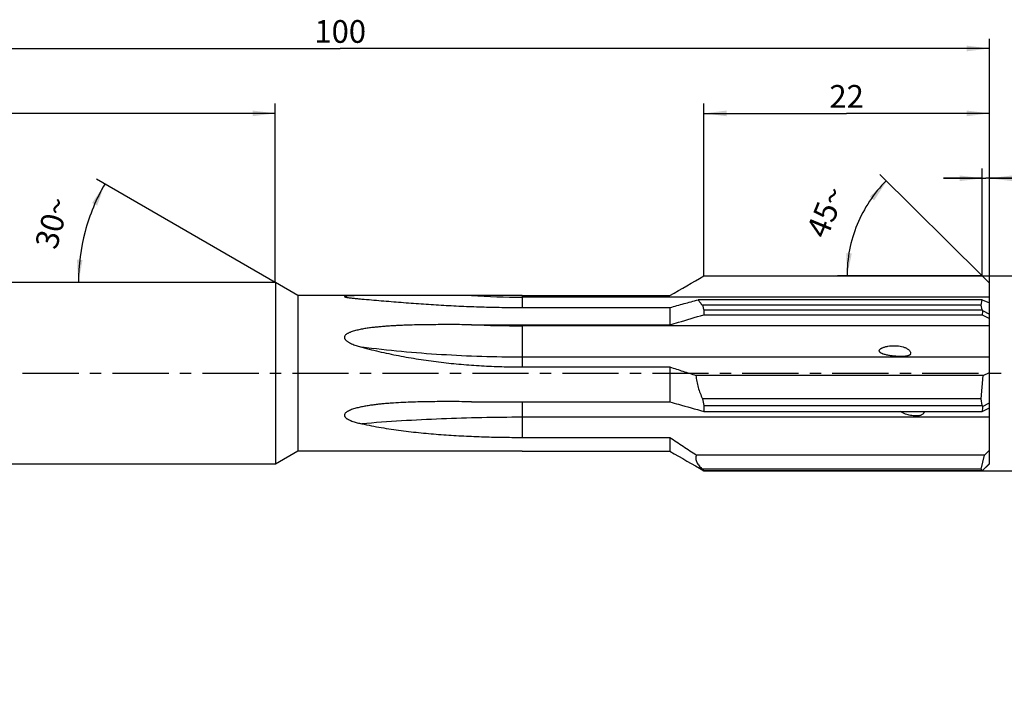
# Model space of a CAD drawing. Units: millimetres. Extents: x 0 to 420, y 0 to 297.
# Drawn here: x 187 to 339, y 92 to 195 of the extents above; entities that cross this region are included whole.
import ezdxf
from ezdxf.enums import TextEntityAlignment as Align

# ---------------------------------------------------------------- set-up
doc = ezdxf.new("R2010")
doc.units = ezdxf.units.MM
doc.header["$LTSCALE"] = 23.1
doc.linetypes.add('CENTER', pattern=[0.6, 0.375, -0.075, 0.075, -0.075])
doc.layers.get('0').update_dxf_attribs({"linetype": 'CONTINUOUS'})
for name, color, linetype in [('608016521-000_AXIS', 7, 'CONTINUOUS'), ('608016521-000_CL', 7, 'CONTINUOUS'), ('608016521-000_DIM', 7, 'CONTINUOUS')]:
    doc.layers.add(name, color=color, linetype=linetype)
doc.styles.get("Standard").update_dxf_attribs({"font": 'TXT.SHX', "width": 0.7})
doc.styles.add('TEXTSTYLE_2', font='gdt', dxfattribs={"width": 0.7})
doc.styles.add('TEXTSTYLE_3', font='TXT.SHX', dxfattribs={"width": 0.6})
doc.dimstyles.new('DIMSTYLE_1', dxfattribs={"dimtxt": 3.5, "dimasz": 3.5, "dimexe": 1.5, "dimexo": 0, "dimgap": 0.875, "dimtad": 1, "dimdec": 3, "dimlfac": 0.5, "dimdsep": 46, "dimtxsty": 'STANDARD', "dimblk": '_FILLED', "dimblk1": '_FILLED', "dimblk2": '_FILLED', "dimcen": 0.09, "dimclrt": 2, "dimadec": 3, "dimazin": 2, "dimtp": 0.15, "dimtm": 0.15, "dimtfac": 1, "dimtdec": 3, "dimtofl": 0, "dimtmove": 0, "dimatfit": 3, "dimldrblk": '_FILLED', "dimfxl": 1, "dimtolj": 1, "dimarcsym": 0})
doc.dimstyles.new('DIMSTYLE_3', dxfattribs={"dimtxt": 3.5, "dimasz": 3.5, "dimexe": 1.5, "dimexo": 0, "dimgap": 0.875, "dimtad": 1, "dimdec": 3, "dimlfac": 0.5, "dimdsep": 46, "dimtxsty": 'STANDARD', "dimblk": '_FILLED', "dimblk1": '_FILLED', "dimblk2": '_FILLED', "dimcen": 0.09, "dimclrt": 2, "dimadec": 3, "dimazin": 2, "dimtp": 0.1, "dimtm": 0.1, "dimtfac": 1, "dimtdec": 3, "dimtofl": 0, "dimtmove": 0, "dimatfit": 3, "dimldrblk": '_FILLED', "dimfxl": 1, "dimtolj": 1, "dimarcsym": 0})
doc.dimstyles.new('DIMSTYLE_4', dxfattribs={"dimtxt": 3.5, "dimasz": 3.5, "dimexe": 1.5, "dimexo": 0, "dimgap": 0.875, "dimtad": 1, "dimdec": 3, "dimlfac": 0.5, "dimdsep": 46, "dimtxsty": 'STANDARD', "dimblk": '_FILLED', "dimblk1": '_FILLED', "dimblk2": '_FILLED', "dimcen": 0.09, "dimclrt": 2, "dimadec": 3, "dimazin": 2, "dimtol": 1, "dimtm": 0.011, "dimtfac": 0.6, "dimtdec": 3, "dimtofl": 0, "dimtmove": 0, "dimatfit": 3, "dimldrblk": '_FILLED', "dimfxl": 1, "dimtolj": 1, "dimarcsym": 0})
doc.dimstyles.new('DIMSTYLE_5', dxfattribs={"dimtxt": 3.5, "dimasz": 3.5, "dimexe": 1.5, "dimexo": 0, "dimgap": 0.875, "dimtad": 1, "dimdec": 3, "dimlfac": 0.5, "dimdsep": 46, "dimtxsty": 'STANDARD', "dimblk": '_FILLED', "dimblk1": '_FILLED', "dimblk2": '_FILLED', "dimcen": 0.09, "dimclrt": 2, "dimadec": 3, "dimazin": 2, "dimtol": 1, "dimtp": 1, "dimtfac": 0.6, "dimtdec": 3, "dimtofl": 0, "dimtmove": 0, "dimatfit": 3, "dimldrblk": '_FILLED', "dimfxl": 1, "dimtolj": 1, "dimarcsym": 0})
doc.dimstyles.new('DIMSTYLE_6', dxfattribs={"dimtxt": 3.5, "dimasz": 3.5, "dimexe": 1.5, "dimexo": 0, "dimgap": 3.5, "dimtad": 1, "dimdec": 3, "dimlfac": 0.5, "dimdsep": 46, "dimtxsty": 'STANDARD', "dimblk": '_FILLED', "dimblk1": '_FILLED', "dimblk2": '_FILLED', "dimcen": 0.09, "dimclrt": 2, "dimaunit": 1, "dimadec": 3, "dimazin": 2, "dimtp": 0.005, "dimtm": 0.005, "dimtfac": 1, "dimtdec": 3, "dimtofl": 0, "dimtmove": 0, "dimatfit": 3, "dimldrblk": '_FILLED', "dimfxl": 1, "dimtolj": 1, "dimarcsym": 0})
doc.dimstyles.new('DIMSTYLE_7', dxfattribs={"dimtxt": 3.5, "dimasz": 3.5, "dimexe": 1.5, "dimexo": 0, "dimgap": 0.875, "dimtad": 1, "dimdec": 3, "dimlfac": 0.5, "dimdsep": 46, "dimtxsty": 'STANDARD', "dimblk": '_FILLED', "dimblk1": '_FILLED', "dimblk2": '_FILLED', "dimcen": 0.09, "dimclrt": 2, "dimadec": 3, "dimazin": 2, "dimtol": 1, "dimtp": 0.05, "dimtm": 0.05, "dimtfac": 1, "dimtofl": 0, "dimtmove": 0, "dimatfit": 3, "dimldrblk": '_FILLED', "dimfxl": 1, "dimtolj": 1, "dimarcsym": 0})
doc.dimstyles.new('DIMSTYLE_8', dxfattribs={"dimtxt": 3.5, "dimasz": 3.5, "dimexe": 1.5, "dimexo": 0, "dimgap": 3.5, "dimtad": 1, "dimdec": 3, "dimlfac": 0.5, "dimdsep": 46, "dimtxsty": 'STANDARD', "dimblk": '_FILLED', "dimblk1": '_FILLED', "dimblk2": '_FILLED', "dimcen": 0.09, "dimclrt": 2, "dimaunit": 1, "dimadec": 3, "dimazin": 2, "dimtp": 0.5, "dimtm": 0.5, "dimtfac": 1, "dimtdec": -1, "dimtofl": 0, "dimtmove": 0, "dimatfit": 3, "dimldrblk": '_FILLED', "dimfxl": 1, "dimtolj": 1, "dimarcsym": 0})
doc.dimstyles.new('DIMSTYLE_9', dxfattribs={"dimtxt": 3.5, "dimasz": 3.5, "dimexe": 1.5, "dimexo": 0, "dimgap": 0.875, "dimtad": 1, "dimdec": 3, "dimlfac": 0.5, "dimdsep": 46, "dimtxsty": 'STANDARD', "dimblk": '_FILLED', "dimblk1": '_FILLED', "dimblk2": '_FILLED', "dimcen": 0.09, "dimclrt": 2, "dimadec": 3, "dimazin": 2, "dimtol": 1, "dimtp": 0.018, "dimtfac": 0.6, "dimtdec": 3, "dimtofl": 0, "dimtmove": 0, "dimatfit": 3, "dimldrblk": '_FILLED', "dimfxl": 1, "dimtolj": 1, "dimarcsym": 0})

# ---------------------------------------------------------------- blocks, each defined once
blk = doc.blocks.new('_FILLED')
at = {"color": 0, "linetype": 'BYBLOCK'}
blk.add_solid([(0, 0), (-1, 0.125), (-1, -0.125)], dxfattribs=at)
blk = doc.blocks.new('*D0')
at = {"layer": '608016521-000_DIM', "color": 3, "linetype": 'CONTINUOUS'}
for p, q in [((136.79, 140.47), (136.79, 192.02)), ((336.79, 140.47), (336.79, 192.02)), ((136.79, 190.52), (236.79, 190.52)), ((336.79, 190.52), (236.79, 190.52))]:
    blk.add_line(p, q, dxfattribs=at)
at = {"layer": '608016521-000_DIM', "color": 3, "linetype": 'CONTINUOUS', "xscale": 3.5, "yscale": 3.5, "zscale": 3.5, "rotation": 180}
blk.add_blockref('_FILLED', (136.79, 190.52), dxfattribs=at)
at = {"layer": '608016521-000_DIM', "color": 3, "linetype": 'CONTINUOUS', "xscale": 3.5, "yscale": 3.5, "zscale": 3.5}
blk.add_blockref('_FILLED', (336.79, 190.52), dxfattribs=at)
at = {"layer": '608016521-000_DIM', "color": 2, "linetype": 'CONTINUOUS', "insert": (236.79, 194.89), "char_height": 3.5, "width": 11.25, "attachment_point": 2, "line_spacing_factor": 0.9}
blk.add_mtext('100', dxfattribs=at)
blk = doc.blocks.new('*D2')
at = {"layer": '608016521-000_DIM', "color": 3, "linetype": 'CONTINUOUS'}
for p, q in [((292.79, 155.48), (292.79, 182.02)), ((336.79, 155.48), (336.79, 182.02)), ((292.79, 180.52), (314.79, 180.52)), ((336.79, 180.52), (314.79, 180.52))]:
    blk.add_line(p, q, dxfattribs=at)
at = {"layer": '608016521-000_DIM', "color": 3, "linetype": 'CONTINUOUS', "xscale": 3.5, "yscale": 3.5, "zscale": 3.5, "rotation": 180}
blk.add_blockref('_FILLED', (292.79, 180.52), dxfattribs=at)
at = {"layer": '608016521-000_DIM', "color": 3, "linetype": 'CONTINUOUS', "xscale": 3.5, "yscale": 3.5, "zscale": 3.5}
blk.add_blockref('_FILLED', (336.79, 180.52), dxfattribs=at)
at = {"layer": '608016521-000_DIM', "color": 2, "linetype": 'CONTINUOUS', "insert": (314.79, 184.89), "char_height": 3.5, "width": 8.25, "attachment_point": 2, "line_spacing_factor": 0.9}
blk.add_mtext('22', dxfattribs=at)
blk = doc.blocks.new('*D3')
at = {"layer": '608016521-000_DIM', "color": 3, "linetype": 'CONTINUOUS'}
for p, q in [((226.79, 154.47), (115.29, 154.47)), ((116.79, 154.47), (116.79, 140.47)), ((116.79, 126.47), (116.79, 140.47)), ((116.79, 140.47), (116.79, 93.19)), ((226.79, 126.47), (115.29, 126.47))]:
    blk.add_line(p, q, dxfattribs=at)
at = {"layer": '608016521-000_DIM', "color": 3, "linetype": 'CONTINUOUS', "xscale": 3.5, "yscale": 3.5, "zscale": 3.5}
for p, rotation in [((116.79, 154.47), 90), ((116.79, 126.47), 270)]:
    blk.add_blockref('_FILLED', p, dxfattribs=dict(at, rotation=rotation))
at = {"layer": '608016521-000_DIM', "color": 2, "linetype": 'CONTINUOUS'}
for s, height, width, p in [(')', 4.9, 0.428571, (115.74, 123.21)), ('(', 4.9, 0.428571, (115.74, 112.71)), ('14 h6', 3.5, 0.728571, (115.04, 110.61))]:
    blk.add_text(s, height=height, rotation=90, dxfattribs=dict(at, width=width)).set_placement(p, align=Align.RIGHT)
at = {"layer": '608016521-000_DIM', "color": 2, "linetype": 'CONTINUOUS', "style": 'TEXTSTYLE_3'}
for s, width, p in [('-0.011', 0.666667, (115.74, 121.11)), (' 0', 0.785714, (112.94, 116.01))]:
    blk.add_text(s, height=2.1, rotation=90, dxfattribs=dict(at, width=width)).set_placement(p, align=Align.RIGHT)
at = {"layer": '608016521-000_DIM', "color": 2, "linetype": 'CONTINUOUS', "style": 'TEXTSTYLE_2'}
blk.add_text('n', height=3.5, rotation=90, dxfattribs=at).set_placement((115.04, 97.86), align=Align.RIGHT)
blk = doc.blocks.new('*D4')
at = {"layer": '608016521-000_DIM', "color": 3, "linetype": 'CONTINUOUS'}
for p, q in [((136.79, 154.47), (136.79, 182.02)), ((226.79, 154.47), (226.79, 182.02)), ((136.79, 180.52), (181.79, 180.52)), ((226.79, 180.52), (181.79, 180.52))]:
    blk.add_line(p, q, dxfattribs=at)
at = {"layer": '608016521-000_DIM', "color": 3, "linetype": 'CONTINUOUS', "xscale": 3.5, "yscale": 3.5, "zscale": 3.5, "rotation": 180}
blk.add_blockref('_FILLED', (136.79, 180.52), dxfattribs=at)
at = {"layer": '608016521-000_DIM', "color": 3, "linetype": 'CONTINUOUS', "xscale": 3.5, "yscale": 3.5, "zscale": 3.5}
blk.add_blockref('_FILLED', (226.79, 180.52), dxfattribs=at)
at = {"layer": '608016521-000_DIM', "color": 2, "linetype": 'CONTINUOUS', "width": 0.75}
blk.add_text('45', height=3.5, dxfattribs=at).set_placement((180.14, 182.27), align=Align.CENTER)
at = {"layer": '608016521-000_DIM', "color": 2, "linetype": 'CONTINUOUS', "style": 'TEXTSTYLE_3'}
for s, width, p in [('+1', 0.642857, (184.12, 184.37)), (' 0', 0.785714, (184.42, 181.57))]:
    blk.add_text(s, height=2.1, dxfattribs=dict(at, width=width)).set_placement(p, align=Align.CENTER)
blk = doc.blocks.new('*D5')
at = {"layer": '608016521-000_DIM', "color": 3, "linetype": 'CONTINUOUS'}
for q in [(199.23, 170.38), (194.96, 154.47)]:
    blk.add_line((226.79, 154.47), q, dxfattribs=at)
for start, end in [(150, 165), (165, 180)]:
    blk.add_arc((226.79, 154.47), 30.33, start, end, dxfattribs=at)
for points in [[(199.35, 166.31), (200.53, 169.63), (198.56, 166.7)], [(196.23, 157.99), (196.46, 154.47), (197.1, 157.94)]]:
    blk.add_solid(points, dxfattribs=at)
at = {"layer": '608016521-000_DIM', "color": 2, "linetype": 'CONTINUOUS', "insert": (190.74, 164.13), "char_height": 3.5, "width": 11.375, "attachment_point": 2, "rotation": 75, "line_spacing_factor": 0.9}
blk.add_mtext('30\\fgdt;{\\fgdt;~}', dxfattribs=at)
blk = doc.blocks.new('*D6')
at = {"layer": '608016521-000_DIM', "color": 3, "linetype": 'CONTINUOUS'}
for p, q in [((335.69, 155.48), (335.69, 172.02)), ((336.79, 155.48), (336.79, 172.02)), ((335.69, 170.52), (329.69, 170.52)), ((329.69, 170.52), (336.24, 170.52)), ((362.03, 170.52), (336.24, 170.52)), ((336.79, 170.52), (362.03, 170.52))]:
    blk.add_line(p, q, dxfattribs=at)
at = {"layer": '608016521-000_DIM', "color": 3, "linetype": 'CONTINUOUS', "xscale": 3.5, "yscale": 3.5, "zscale": 3.5}
blk.add_blockref('_FILLED', (335.69, 170.52), dxfattribs=at)
at = {"layer": '608016521-000_DIM', "color": 3, "linetype": 'CONTINUOUS', "xscale": 3.5, "yscale": 3.5, "zscale": 3.5, "rotation": 180}
blk.add_blockref('_FILLED', (336.79, 170.52), dxfattribs=at)
at = {"layer": '608016521-000_DIM', "color": 2, "linetype": 'CONTINUOUS'}
for s, height, width, p in [('0.55', 3.5, 0.696429, (342.42, 171.39)), ('0.05', 2.45, 0.714286, (355.03, 171.92))]:
    blk.add_text(s, height=height, dxfattribs=dict(at, width=width)).set_placement(p)
at = {"layer": '608016521-000_DIM', "color": 2, "linetype": 'CONTINUOUS', "style": 'TEXTSTYLE_2'}
blk.add_text('`', height=2.45, dxfattribs=at).set_placement((352.17, 171.92))
blk = doc.blocks.new('*D7')
at = {"layer": '608016521-000_DIM', "color": 3, "linetype": 'CONTINUOUS'}
for q in [(319.9, 171.12), (313.36, 155.48)]:
    blk.add_line((335.69, 155.48), q, dxfattribs=at)
for start, end in [(135.2802, 157.6974), (157.6974, 180)]:
    blk.add_arc((335.69, 155.48), 20.84, start, end, dxfattribs=at)
for points in [[(319.02, 167.12), (320.96, 170.07), (318.35, 167.69)], [(314.72, 159), (314.86, 155.48), (315.59, 158.93)]]:
    blk.add_solid(points, dxfattribs=at)
at = {"layer": '608016521-000_DIM', "color": 2, "linetype": 'CONTINUOUS', "insert": (309.97, 166.03), "char_height": 3.5, "width": 11.375, "attachment_point": 2, "rotation": 67.6974, "line_spacing_factor": 0.9}
blk.add_mtext('45\\fgdt;{\\fgdt;~}', dxfattribs=at)
blk = doc.blocks.new('*D8')
at = {"layer": '608016521-000_DIM', "color": 3, "linetype": 'CONTINUOUS'}
for p, q in [((335.65, 155.47), (370.47, 155.47)), ((368.97, 155.47), (368.97, 140.47)), ((368.97, 125.47), (368.97, 140.47)), ((368.97, 140.47), (368.97, 92.1)), ((335.51, 125.47), (370.47, 125.47))]:
    blk.add_line(p, q, dxfattribs=at)
at = {"layer": '608016521-000_DIM', "color": 3, "linetype": 'CONTINUOUS', "xscale": 3.5, "yscale": 3.5, "zscale": 3.5}
for p, rotation in [((368.97, 155.47), 90), ((368.97, 125.47), 270)]:
    blk.add_blockref('_FILLED', p, dxfattribs=dict(at, rotation=rotation))
at = {"layer": '608016521-000_DIM', "color": 2, "linetype": 'CONTINUOUS'}
for s, height, width, p in [(')', 4.9, 0.428571, (367.92, 120.46)), ('FOR HOLE-', 3.5, 0.746032, (361.27, 92.1)), ('(', 4.9, 0.428571, (367.92, 109.51)), ('15 H7', 3.5, 0.728571, (367.22, 96.76))]:
    blk.add_text(s, height=height, rotation=90, dxfattribs=dict(at, width=width)).set_placement(p)
at = {"layer": '608016521-000_DIM', "color": 2, "linetype": 'CONTINUOUS', "style": 'TEXTSTYLE_3'}
for s, width, p in [('+0.018', 0.702381, (365.12, 111.61)), (' 0', 0.785714, (367.92, 111.61))]:
    blk.add_text(s, height=2.1, rotation=90, dxfattribs=dict(at, width=width)).set_placement(p)
at = {"layer": '608016521-000_DIM', "color": 2, "linetype": 'CONTINUOUS', "style": 'TEXTSTYLE_2'}
blk.add_text('n', height=3.5, rotation=90, dxfattribs=at).set_placement((367.22, 92.1))

msp = doc.modelspace()

# ---------------------------------------------------------------- linework, layer by layer
at = {"layer": '608016521-000_AXIS', "color": 1, "linetype": 'CENTER'}
msp.add_line((348.9666, 140.4672), (131.4315, 140.4672), dxfattribs=at)
at = {"layer": '608016521-000_CL', "color": 7, "linetype": 'CONTINUOUS'}
for p, q in [((292.7934, 155.4752), (335.6934, 155.4752)), ((335.6934, 155.4752), (336.7934, 154.3863)), ((226.7934, 154.4672), (138.7934, 154.4672)), ((226.7934, 154.4672), (226.7934, 126.4672)), ((230.2575, 152.4672), (226.7934, 154.4672)), ((336.7934, 126.5482), (336.7934, 154.3863)), ((230.2575, 152.4672), (230.2575, 128.4672)), ((243.4656, 152.4672), (230.2575, 152.4672)), ((264.7934, 152.4631), (287.5834, 152.4631)), ((335.669, 151.793), (291.9225, 151.793)), ((335.5063, 150.9486), (335.669, 151.793)), ((335.669, 151.793), (336.7934, 151.3123)), ((264.7934, 150.612), (287.5834, 150.612)), ((287.5834, 150.612), (287.5834, 147.9393)), ((335.5063, 150.9486), (292.6011, 150.9486)), ((292.7934, 150.2778), (335.6511, 150.2778)), ((292.7934, 150.2778), (292.7934, 149.4993)), ((335.6511, 150.2778), (335.5063, 150.9486)), ((292.7934, 149.4993), (335.6934, 149.4993)), ((335.6934, 149.4993), (336.7934, 148.9353)), ((335.7091, 150.1337), (336.7934, 149.608)), ((264.7934, 147.9393), (287.5834, 147.9393)), ((264.7934, 141.4535), (287.5834, 141.4535)), ((287.5834, 141.4535), (287.5834, 136.0715)), ((335.8437, 140.1522), (291.5852, 140.1522)), ((335.5063, 136.5402), (335.8437, 140.1522)), ((335.8437, 140.1522), (336.7934, 140.6047)), ((335.5063, 136.5402), (292.6011, 136.5402)), ((335.6511, 135.5367), (335.5063, 136.5402)), ((264.7934, 136.0715), (287.5834, 136.0715)), ((292.7934, 135.5367), (335.6511, 135.5367)), ((292.7934, 135.5367), (292.7934, 134.6031)), ((335.6934, 134.6031), (336.7934, 135.134)), ((335.7091, 135.3582), (336.7934, 135.9167)), ((292.7934, 134.6031), (335.6934, 134.6031)), ((264.7934, 130.6032), (287.5834, 130.6032)), ((287.5834, 130.6032), (287.5834, 128.4714)), ((230.2575, 128.4672), (226.7934, 126.4672)), ((243.4656, 128.4672), (230.2575, 128.4672)), ((264.7934, 128.4714), (287.5834, 128.4714)), ((336.0054, 127.8785), (291.6482, 127.8785)), ((335.5063, 125.7051), (336.0054, 127.8785)), ((336.0054, 127.8785), (336.7934, 128.6161)), ((226.7934, 126.4672), (138.7934, 126.4672)), ((335.6934, 125.4592), (336.7934, 126.5482)), ((335.7091, 125.4812), (336.7934, 126.555)), ((335.5063, 125.7051), (292.6011, 125.7051)), ((292.7934, 125.4926), (335.6511, 125.4926)), ((292.7934, 125.4926), (292.7934, 125.4592)), ((292.7934, 125.4592), (335.6934, 125.4592)), ((335.6511, 125.4926), (335.5063, 125.7051))]:
    msp.add_line(p, q, dxfattribs=at)
at = {"layer": '608016521-000_CL', "color": 9, "linetype": 'CONTINUOUS'}
for p, q in [((264.7934, 152.4631), (264.7934, 150.612)), ((336.7934, 152.2025), (264.7934, 152.2025)), ((264.7934, 147.9393), (264.7934, 141.4535)), ((336.7934, 147.8044), (264.7934, 147.8044)), ((336.7934, 142.9554), (264.7934, 142.9554)), ((264.7934, 136.0715), (264.7934, 130.6032)), ((336.7934, 133.7007), (264.7934, 133.7007))]:
    msp.add_line(p, q, dxfattribs=at)
for centre, radius, start, end in [((264.7934, 269.3672), 117.1647, 266.183798, 270), ((264.7926, 342.3099), 194.5055, 267.70256, 270.000251)]:
    msp.add_arc(centre, radius, start, end, dxfattribs=at)
at = {"layer": '608016521-000_CL', "color": 7, "linetype": 'CONTINUOUS'}
for centre, radius, start, end in [((264.8008, 1570.3174), 1422.378, 269.6855847, 269.9997038), ((301.4818, 137.722), 8.959, 187.579981, 194.118443), ((264.7955, 1328.9562), 1192.8847, 269.6253491, 269.9999008)]:
    msp.add_arc(centre, radius, start, end, dxfattribs=at)
for centre, major_axis, ratio, start_param, end_param in [((351.9233, 140.4672), (16.331, -14.1803), 0.30097646, -2.61691425, -2.60429413), ((350.8658, 140.4672), (13.653, -13.4099), 0.49359033, -2.73630513, -2.68224472), ((351.9233, 140.4672), (16.4604, 4.277), 0.8739555, -3.09583254, -3.08321242), ((350.8658, 140.4672), (12.7289, 12.3713), 0.66750096, 2.51997001, 2.57403041), ((351.9233, 140.4672), (16.6963, 14.7428), 0.16823184, -3.02000645, -3.00738632), ((350.8658, 140.4672), (15.1728, 15.0079), 0.00396634, 3.09154214, 3.14560255)]:
    msp.add_ellipse(centre, major_axis=major_axis, ratio=ratio, start_param=start_param, end_param=end_param, dxfattribs=at)
for points in [[(287.5834, 152.4631), (289.3193, 153.4684), (291.0561, 154.4722), (292.7934, 155.4752)], [(264.7934, 152.4631), (262.1941, 152.4631), (259.5947, 152.4628), (256.9954, 152.4623)], [(264.7934, 128.4714), (262.1941, 128.4714), (259.5947, 128.4716), (256.9954, 128.4722)], [(287.5834, 128.4714), (289.3193, 127.466), (291.0561, 126.4623), (292.7934, 125.4592)]]:
    msp.add_open_spline(points, degree=3, dxfattribs=at)
for points, knots in [([(243.4656, 152.4672), (243.1705, 152.4672), (242.7281, 152.4671), (242.1388, 152.4663), (241.6979, 152.4653), (241.2581, 152.4639), (240.8197, 152.4618), (240.383, 152.4589), (239.9486, 152.4548), (239.5886, 152.4503), (239.3025, 152.4456), (239.0898, 152.4415), (238.8789, 152.4366), (238.6704, 152.4309), (238.4648, 152.424), (238.2959, 152.4171), (238.1632, 152.4106), (238.0661, 152.4052), (237.9711, 152.3993), (237.8789, 152.3926), (237.7903, 152.385), (237.7063, 152.3765), (237.6286, 152.3667), (237.569, 152.3572), (237.5264, 152.3484), (237.4992, 152.3416), (237.4759, 152.3343), (237.4573, 152.3267), (237.445, 152.3195), (237.4382, 152.3132), (237.435, 152.3087), (237.4332, 152.304), (237.4331, 152.2973), (237.4379, 152.2884), (237.4487, 152.2791), (237.4644, 152.2699), (237.4845, 152.2606), (237.5088, 152.2514), (237.5366, 152.2424), (237.5792, 152.2301), (237.6128, 152.2218), (237.636, 152.2164)], [0, 0, 0, 0, 0.14101975, 0.21138168, 0.28161332, 0.3516815, 0.42154138, 0.49113045, 0.56035818, 0.62908693, 0.66319977, 0.69709402, 0.73071526, 0.76398727, 0.79679983, 0.82898643, 0.84476808, 0.86028139, 0.87546431, 0.89023015, 0.90445996, 0.91798624, 0.93056631, 0.94184929, 0.94685773, 0.95134729, 0.95524002, 0.95846431, 0.96098146, 0.96198761, 0.96285201, 0.96361879, 0.96435381, 0.96600122, 0.96821252, 0.97110171, 0.97465363, 0.9788063, 0.98348616, 0.98862041, 1, 1, 1, 1]), ([(237.636, 152.2164), (237.6762, 152.2071), (237.7608, 152.1897), (237.941, 152.1577), (238.1821, 152.1218), (238.4834, 152.0827), (238.7956, 152.0463), (239.1145, 152.0122), (239.548, 151.9692), (239.8752, 151.9397), (240.0944, 151.9209)], [0, 0, 0, 0, 0.05003075, 0.10454135, 0.22166626, 0.34517925, 0.47245739, 0.60218785, 0.73363222, 1, 1, 1, 1]), ([(240.0944, 151.9209), (241.1013, 151.8347), (243.1253, 151.6591), (246.1745, 151.4067), (249.2479, 151.1764), (252.3389, 150.9778), (255.4424, 150.8174), (258.5548, 150.6998), (261.6727, 150.628), (263.753, 150.612), (264.7934, 150.612)], [0, 0, 0, 0, 0.12253248, 0.2463286, 0.37098088, 0.49622133, 0.62186427, 0.74777452, 0.87384835, 1, 1, 1, 1]), ([(256.9954, 152.4623), (255.867, 152.4621), (253.6104, 152.4617), (250.2259, 152.4622), (247.4065, 152.4643), (245.1532, 152.4665), (244.0278, 152.4672), (243.4656, 152.4672)], [0, 0, 0, 0, 0.25019031, 0.50037575, 0.75045308, 0.87534586, 1, 1, 1, 1]), ([(287.5834, 150.612), (288.3019, 150.8148), (289.7469, 151.2135), (291.1951, 151.6007), (291.9225, 151.793)], [0, 0, 0, 0, 0.4980487, 1, 1, 1, 1]), ([(291.9225, 151.793), (292.0126, 151.643), (292.224, 151.3477), (292.4689, 151.0805), (292.6011, 150.9486)], [0, 0, 0, 0, 0.48374484, 1, 1, 1, 1]), ([(292.6011, 150.9486), (292.6122, 150.892), (292.6623, 150.6647), (292.7318, 150.4417), (292.7934, 150.2778)], [0, 0, 0, 0, 0.24776839, 1, 1, 1, 1]), ([(287.5834, 147.9393), (288.0174, 148.0695), (289.7539, 148.5901), (291.4907, 149.1098), (292.7934, 149.4993)], [0, 0, 0, 0, 0.24994776, 1, 1, 1, 1]), ([(256.9954, 147.9608), (256.5074, 147.9634), (255.5316, 147.9684), (254.0677, 147.973), (252.6039, 147.9729), (251.1401, 147.9661), (249.6764, 147.95), (248.2131, 147.9217), (246.994, 147.885), (246.0194, 147.8456), (245.2888, 147.8102), (244.5588, 147.7683), (243.8296, 147.7187), (243.1014, 147.6602), (242.3746, 147.5912), (241.6497, 147.5096), (241.0478, 147.4287), (240.5683, 147.354), (240.2102, 147.2923), (239.8538, 147.224), (239.4997, 147.1477), (239.1486, 147.0618), (238.802, 146.964), (238.518, 146.8694), (238.2959, 146.783), (238.1332, 146.7118), (237.9753, 146.6328), (237.8245, 146.544), (237.6843, 146.4426), (237.5809, 146.3438), (237.5131, 146.2543), (237.4723, 146.1821), (237.444, 146.1048), (237.4311, 146.024), (237.4348, 145.9421), (237.4544, 145.8618), (237.4875, 145.7852), (237.5463, 145.6883), (237.6403, 145.5787), (237.7713, 145.4632), (237.9145, 145.3595), (238.0657, 145.2654), (238.2225, 145.1789), (238.4373, 145.0718), (238.7134, 144.9513), (239.052, 144.8224), (239.3959, 144.7057), (239.7436, 144.5989), (239.9772, 144.5332), (240.0944, 144.5015)], [0, 0, 0, 0, 0.06307475, 0.12614982, 0.18922505, 0.25229977, 0.31537237, 0.37843972, 0.44149638, 0.47301823, 0.50453358, 0.53604027, 0.56753546, 0.59901533, 0.63047464, 0.66190587, 0.69329782, 0.70897432, 0.72463362, 0.74027144, 0.75588179, 0.77145597, 0.78698057, 0.80243324, 0.8101225, 0.81777692, 0.82538514, 0.83292995, 0.8403847, 0.84770862, 0.85131245, 0.85487092, 0.85838902, 0.86188414, 0.8653845, 0.86891779, 0.87250002, 0.87613408, 0.88352847, 0.89105745, 0.8986745, 0.90635054, 0.91406785, 0.92181515, 0.93737067, 0.95298283, 0.96863201, 0.98430676, 1, 1, 1, 1]), ([(240.0944, 144.5015), (241.0958, 144.2307), (243.1123, 143.7328), (246.1652, 143.104), (249.2413, 142.5837), (252.3342, 142.1657), (255.4393, 141.8451), (258.5529, 141.6184), (261.6718, 141.4834), (263.7529, 141.4535), (264.7934, 141.4535)], [0, 0, 0, 0, 0.12470593, 0.24961799, 0.37462706, 0.49968008, 0.62475252, 0.74983235, 0.87491625, 1, 1, 1, 1]), ([(319.8536, 143.8201), (319.8459, 143.8339), (319.8323, 143.8628), (319.8199, 143.9089), (319.817, 143.9569), (319.8267, 144.0217), (319.8556, 144.083), (319.8961, 144.1375), (319.9437, 144.1892), (320.0123, 144.2468), (320.1025, 144.3067), (320.1983, 144.3596), (320.3313, 144.4225), (320.5038, 144.4889), (320.7163, 144.554), (320.9327, 144.6072), (321.0785, 144.6359), (321.1518, 144.6487)], [0, 0, 0, 0, 0.02774271, 0.05531516, 0.08297336, 0.11102696, 0.16887022, 0.19886147, 0.22936979, 0.29147537, 0.35458219, 0.41829468, 0.48238896, 0.61122606, 0.74058183, 0.87021258, 1, 1, 1, 1]), ([(321.1518, 144.6487), (321.3061, 144.6756), (321.6173, 144.716), (322.0873, 144.7393), (322.5578, 144.7244), (323.0249, 144.6671), (323.4819, 144.5604), (323.8467, 144.4214), (324.1173, 144.2737), (324.3031, 144.1443), (324.4646, 143.996), (324.552, 143.8808), (324.586, 143.8201)], [0, 0, 0, 0, 0.12694841, 0.25397069, 0.38099866, 0.50795573, 0.63465515, 0.76054587, 0.82281494, 0.88407671, 0.94355774, 1, 1, 1, 1]), ([(324.0001, 143.1159), (323.9107, 143.1003), (323.7292, 143.0779), (323.4546, 143.061), (323.178, 143.0559), (322.8093, 143.0613), (322.3505, 143.0866), (321.8051, 143.1421), (321.3562, 143.2104), (321.0031, 143.2819), (320.7434, 143.3455), (320.5313, 143.4095), (320.3664, 143.4698), (320.2465, 143.5203), (320.1313, 143.5776), (320.023, 143.6437), (319.926, 143.7212), (319.8733, 143.7851), (319.8536, 143.8201)], [0, 0, 0, 0, 0.06316513, 0.1271453, 0.19140281, 0.25567937, 0.383816, 0.51106613, 0.63717015, 0.69969952, 0.76178033, 0.82327668, 0.85374064, 0.88395001, 0.91382894, 0.94325992, 0.97206048, 1, 1, 1, 1]), ([(324.586, 143.8201), (324.6087, 143.7797), (324.6455, 143.6972), (324.6619, 143.5859), (324.6504, 143.5014), (324.6296, 143.4418), (324.5969, 143.3868), (324.5537, 143.3373), (324.5014, 143.2936), (324.4207, 143.2418), (324.3057, 143.1908), (324.1566, 143.1465), (324.0529, 143.1252), (324.0001, 143.1159)], [0, 0, 0, 0, 0.12340057, 0.23846986, 0.29401114, 0.3492785, 0.40539855, 0.4633234, 0.52359835, 0.58634682, 0.71833479, 0.8570194, 1, 1, 1, 1]), ([(287.5834, 141.4535), (288.2459, 141.2305), (289.5782, 140.7916), (290.9143, 140.3644), (291.5852, 140.1522)], [0, 0, 0, 0, 0.49835181, 1, 1, 1, 1]), ([(291.5852, 140.1522), (291.6067, 139.8385), (291.6854, 139.2129), (291.9033, 138.2933), (292.2095, 137.3994), (292.4636, 136.8232), (292.6011, 136.5402)], [0, 0, 0, 0, 0.24997181, 0.49996036, 0.74996954, 1, 1, 1, 1]), ([(244.9998, 135.8994), (244.7625, 135.8837), (244.2881, 135.8498), (243.5772, 135.7904), (242.8673, 135.721), (242.159, 135.6402), (241.4528, 135.5457), (240.8665, 135.4532), (240.3998, 135.3688), (240.0512, 135.2995), (239.7045, 135.2233), (239.3602, 135.1389), (239.0193, 135.0447), (238.6832, 134.9384), (238.4087, 134.8364), (238.1948, 134.7439), (238.0388, 134.668), (237.8886, 134.5842), (237.7468, 134.4904), (237.6182, 134.3842), (237.5276, 134.2811), (237.4738, 134.1893), (237.4456, 134.1168), (237.4317, 134.0415), (237.4337, 133.9655), (237.4511, 133.8914), (237.4816, 133.8211), (237.5227, 133.7551), (237.589, 133.6725), (237.6877, 133.5799), (237.8202, 133.4829), (237.9627, 133.3961), (238.112, 133.3176), (238.2661, 133.2457), (238.477, 133.1571), (238.7472, 133.0581), (239.0778, 132.9533), (239.4133, 132.8593), (239.7525, 132.7739), (239.9802, 132.7219), (240.0944, 132.6969)], [0, 0, 0, 0, 0.06408902, 0.12816653, 0.19222783, 0.25626593, 0.32026992, 0.38422192, 0.4161704, 0.44809264, 0.47998013, 0.51182034, 0.54359383, 0.57526856, 0.60678757, 0.62246024, 0.63804551, 0.65350745, 0.66878815, 0.68379224, 0.69836763, 0.70545625, 0.71239405, 0.71920684, 0.72595802, 0.73272766, 0.7395787, 0.74654129, 0.7536192, 0.76806708, 0.78283391, 0.79782703, 0.8129844, 0.82826468, 0.84363976, 0.8745985, 0.90576277, 0.93707353, 0.968494, 1, 1, 1, 1]), ([(256.9954, 136.097), (255.9954, 136.1036), (253.9953, 136.1147), (251.4952, 136.1091), (249.4953, 136.081), (247.9958, 136.0442), (246.497, 135.9874), (245.4986, 135.9324), (244.9998, 135.8994)], [0, 0, 0, 0, 0.25001434, 0.50002777, 0.6250331, 0.75003417, 0.87502617, 1, 1, 1, 1]), ([(287.5834, 136.0715), (288.0174, 135.949), (289.7539, 135.459), (291.4907, 134.9698), (292.7934, 134.6031)], [0, 0, 0, 0, 0.2499451, 1, 1, 1, 1]), ([(323.8588, 134.1999), (323.7865, 134.2256), (323.6433, 134.2802), (323.4331, 134.3729), (323.2298, 134.4782), (323.1006, 134.5591), (323.0388, 134.6031)], [0, 0, 0, 0, 0.25106496, 0.50171137, 0.75159268, 1, 1, 1, 1]), ([(326.7626, 134.6031), (326.7579, 134.5709), (326.7435, 134.5065), (326.7069, 134.4142), (326.6558, 134.3279), (326.5709, 134.2231), (326.4386, 134.1151), (326.2565, 134.0225), (326.062, 133.96), (325.8615, 133.9213), (325.6584, 133.9014), (325.3864, 133.8949), (325.0467, 133.9175), (324.6436, 133.9805), (324.2464, 134.0736), (323.9868, 134.1545), (323.8588, 134.1999)], [0, 0, 0, 0, 0.03010032, 0.06057057, 0.09135035, 0.12236133, 0.18467639, 0.24727994, 0.30998393, 0.37272282, 0.43547365, 0.49822849, 0.6236974, 0.74917368, 0.87462757, 1, 1, 1, 1]), ([(240.0944, 132.6969), (240.5949, 132.5875), (241.5997, 132.3819), (243.6217, 132.0184), (246.1688, 131.6426), (249.2449, 131.293), (252.3374, 131.0269), (255.4418, 130.8316), (258.5546, 130.698), (261.6727, 130.6202), (263.753, 130.6032), (264.7934, 130.6032)], [0, 0, 0, 0, 0.06189688, 0.12389784, 0.24819857, 0.37287877, 0.49788975, 0.62317325, 0.74866502, 0.87429707, 1, 1, 1, 1]), ([(287.5834, 130.6032), (288.2535, 130.1382), (289.6028, 129.2215), (290.9649, 128.3238), (291.6482, 127.8785)], [0, 0, 0, 0, 0.4999982, 1, 1, 1, 1]), ([(256.9954, 128.4722), (255.867, 128.4724), (253.6104, 128.4728), (250.2259, 128.4723), (247.4065, 128.4702), (245.1532, 128.468), (244.0278, 128.4672), (243.4656, 128.4672)], [0, 0, 0, 0, 0.25019031, 0.50037575, 0.75045308, 0.87534586, 1, 1, 1, 1]), ([(291.6482, 127.8785), (291.6169, 127.7881), (291.5707, 127.6033), (291.5588, 127.3181), (291.6065, 127.0338), (291.7111, 126.7539), (291.8681, 126.4799), (292.0726, 126.2123), (292.3194, 125.9515), (292.5036, 125.7868), (292.6011, 125.7051)], [0, 0, 0, 0, 0.11320589, 0.22378358, 0.33551481, 0.45192055, 0.57558693, 0.70795513, 0.84949134, 1, 1, 1, 1]), ([(292.6011, 125.7051), (292.6248, 125.6671), (292.6843, 125.5912), (292.7544, 125.5255), (292.7934, 125.4926)], [0, 0, 0, 0, 0.46783712, 1, 1, 1, 1])]:
    msp.add_open_spline(points, degree=3, knots=knots, dxfattribs=at)
at = {"layer": '608016521-000_CL', "color": 9, "linetype": 'CONTINUOUS'}
for points, knots in [([(264.7934, 142.9554), (260.6527, 142.9554), (252.3975, 143.2121), (244.1743, 143.9851), (240.0944, 144.5015)], [0, 0, 0, 0, 0.50171204, 1, 1, 1, 1]), ([(264.7934, 133.7007), (260.6538, 133.7007), (252.4115, 133.5345), (244.1826, 133.0329), (240.0944, 132.6969)], [0, 0, 0, 0, 0.50228085, 1, 1, 1, 1])]:
    msp.add_open_spline(points, degree=3, knots=knots, dxfattribs=at)

# ---------------------------------------------------------------- dimensions: what is measured, and where the dimension line sits
at = {"layer": '608016521-000_DIM', "color": 3, "linetype": 'CONTINUOUS'}
for base, p1, p2, dimstyle, picture, middle in [((336.7934, 190.5185), (136.7934, 140.4672), (336.7934, 140.4672), 'DIMSTYLE_1', '*D0', (236.2934, 190.5185)), ((226.7934, 180.5185), (136.7934, 154.4672), (226.7934, 154.4672), 'DIMSTYLE_5', '*D4', (181.7934, 180.5185))]:
    dim = msp.add_linear_dim(base=base, p1=p1, p2=p2, dimstyle=dimstyle, dxfattribs=at)
    dim.commit()
    dim.dimension.update_dxf_attribs({"geometry": picture, "text_midpoint": middle, "dimtype": 160})
for base, p2, dimstyle, picture, middle in [((292.7934, 180.5185), (292.7934, 155.4752), 'DIMSTYLE_3', '*D2', (314.2934, 180.5185)), ((335.6934, 170.5185), (335.6934, 155.4752), 'DIMSTYLE_7', '*D6', (352.2216, 170.5185))]:
    dim = msp.add_linear_dim(base=base, p1=(336.7934, 155.4752), p2=p2, angle=180, dimstyle=dimstyle, dxfattribs=at)
    dim.commit()
    dim.dimension.update_dxf_attribs({"geometry": picture, "text_midpoint": middle, "dimtype": 160})
for base, line1, line2, dimstyle, picture, middle in [((197.497876, 162.316953), ((227.056064, 154.315594), (226.793407, 154.467239)), ((227.096697, 154.467239), (226.793407, 154.467239)), 'DIMSTYLE_6', '*D5', (197.497876, 162.316953)), ((316.441349, 163.372096), ((335.840785, 155.329296), (335.693407, 155.475239)), ((335.901831, 155.475239), (335.693407, 155.475239)), 'DIMSTYLE_8', '*D7', (316.572259, 163.318399))]:
    dim = msp.add_angular_dim_2l(base=base, line1=line1, line2=line2, dimstyle=dimstyle, dxfattribs=at)
    dim.commit()
    dim.dimension.update_dxf_attribs({"geometry": picture, "text_midpoint": middle, "dimtype": 162})
for base, p1, p2, text, dimstyle, override, picture, middle in [((368.9666, 155.4672), (335.5129, 125.4672), (335.649, 155.4672), 'FOR HOLE-\\P%%c<>', 'DIMSTYLE_9', {"dimpost": '<>H7'}, '*D8', (368.9666, 107.3312)), ((116.7934, 154.4672), (226.7934, 126.4672), (226.7934, 154.4672), '%%c<>', 'DIMSTYLE_4', {"dimpost": '<>h6'}, '*D3', (116.7934, 108.1971))]:
    dim = msp.add_linear_dim(base=base, p1=p1, p2=p2, angle=90, text=text, dimstyle=dimstyle, override=override, dxfattribs=at)
    dim.commit()
    dim.dimension.update_dxf_attribs({"geometry": picture, "text_midpoint": middle, "dimtype": 160})

doc.saveas('drawing.dxf')
